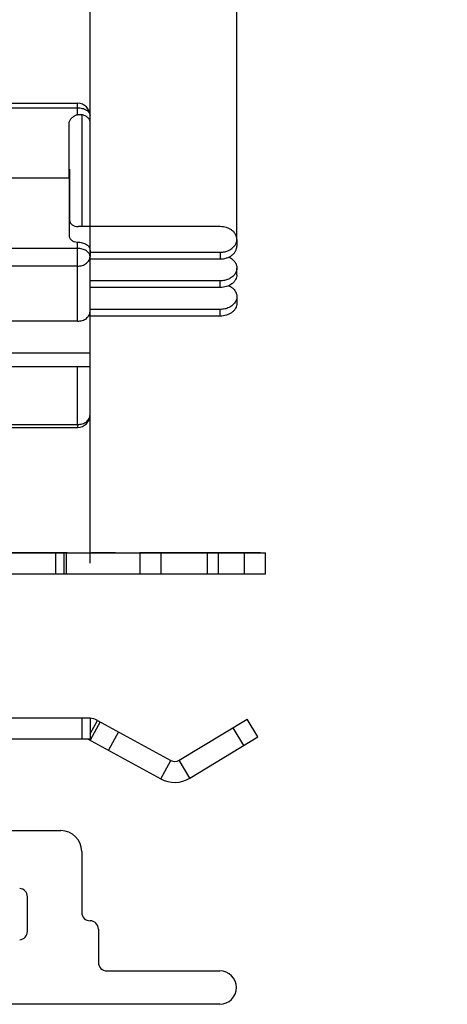
# Model space of a CAD drawing. Units: millimetres. Extents: x 0 to 420, y 0 to 297.
# Drawn here: x 246 to 277, y 172 to 243 of the extents above; entities that cross this region are included whole.
import ezdxf
from ezdxf.enums import TextEntityAlignment as Align

# ---------------------------------------------------------------- set-up
doc = ezdxf.new("R2010")
doc.units = ezdxf.units.MM
doc.header["$LTSCALE"] = 23.1
doc.linetypes.add('CENTER', pattern=[0.6, 0.375, -0.075, 0.075, -0.075])
doc.layers.get('0').update_dxf_attribs({"linetype": 'CONTINUOUS'})
for name, color, linetype in [('BEZUGSACHSEN', 7, 'CONTINUOUS'), ('FASEN', 7, 'CONTINUOUS'), ('RUNDUNGEN', 7, 'CONTINUOUS'), ('ZEICHNUNGSBEMASSUNGEN', 7, 'CONTINUOUS')]:
    doc.layers.add(name, color=color, linetype=linetype)
doc.styles.get("Standard").update_dxf_attribs({"font": 'txt', "width": 0.7})
doc.styles.add('TEXTSTYLE_3', font='gdt', dxfattribs={"width": 0.7})
doc.dimstyles.new('DIMSTYLE_4', dxfattribs={"dimtxt": 3.5, "dimasz": 3.5, "dimexe": 1.5, "dimexo": 0, "dimgap": 0.875, "dimtad": 1, "dimdec": 3, "dimlfac": 0.333333, "dimdsep": 46, "dimtxsty": 'STANDARD', "dimblk": '_FILLED', "dimblk1": '_FILLED', "dimblk2": '_FILLED', "dimcen": 0.09, "dimclrt": 5, "dimadec": 3, "dimazin": 2, "dimtol": 1, "dimtp": 0.1, "dimtm": 0.1, "dimtfac": 1, "dimtdec": 3, "dimtofl": 0, "dimtmove": 0, "dimatfit": 3, "dimldrblk": '_FILLED', "dimfxl": 1, "dimtolj": 1, "dimarcsym": 0})
doc.dimstyles.new('DIMSTYLE_5', dxfattribs={"dimtxt": 3.5, "dimasz": 3.5, "dimexe": 1.5, "dimexo": 0, "dimgap": 0.875, "dimtad": 1, "dimdec": 1, "dimlfac": 0.333333, "dimdsep": 46, "dimtxsty": 'STANDARD', "dimblk": '_FILLED', "dimblk1": '_FILLED', "dimblk2": '_FILLED', "dimcen": 0.09, "dimclrt": 5, "dimadec": 3, "dimazin": 2, "dimtol": 1, "dimtp": 0.3, "dimtm": 0.3, "dimtfac": 1, "dimtdec": 1, "dimtofl": 0, "dimtmove": 0, "dimatfit": 3, "dimldrblk": '_FILLED', "dimfxl": 1, "dimtolj": 1, "dimarcsym": 0})

# ---------------------------------------------------------------- blocks, each defined once
blk = doc.blocks.new('_FILLED')
at = {"color": 0, "linetype": 'BYBLOCK'}
blk.add_solid([(0, 0), (-1, 0.125), (-1, -0.125)], dxfattribs=at)
blk = doc.blocks.new('*D6')
at = {"layer": 'ZEICHNUNGSBEMASSUNGEN', "color": 2, "linetype": 'CONTINUOUS'}
for p, q in [((179.317, 240.398), (179.317, 275.438)), ((251.317, 204.035), (251.317, 275.438)), ((179.317, 273.938), (215.317, 273.938)), ((251.317, 273.938), (215.317, 273.938))]:
    blk.add_line(p, q, dxfattribs=at)
at = {"layer": 'ZEICHNUNGSBEMASSUNGEN', "color": 2, "linetype": 'CONTINUOUS', "xscale": 3.5, "yscale": 3.5, "zscale": 3.5, "rotation": 180}
blk.add_blockref('_FILLED', (179.317, 273.938), dxfattribs=at)
at = {"layer": 'ZEICHNUNGSBEMASSUNGEN', "color": 2, "linetype": 'CONTINUOUS', "xscale": 3.5, "yscale": 3.5, "zscale": 3.5}
blk.add_blockref('_FILLED', (251.317, 273.938), dxfattribs=at)
at = {"layer": 'ZEICHNUNGSBEMASSUNGEN', "color": 5, "linetype": 'CONTINUOUS', "oblique": 15}
for s, height, width, p in [('24', 3.5, 0.785714, (197.383, 274.844)), ('[', 3.5, 0.428571, (211.967, 274.844)), ('.945', 3.5, 0.714286, (217.717, 274.844)), (']', 3.5, 0.428571, (235.25, 274.844)), ('0,1', 2.45, 0.642857, (205.354, 275.369)), ('.0039', 2.45, 0.728571, (230.037, 275.369))]:
    blk.add_text(s, height=height, dxfattribs=dict(at, width=width)).set_placement(p, align=Align.CENTER)
at = {"layer": 'ZEICHNUNGSBEMASSUNGEN', "color": 5, "linetype": 'CONTINUOUS', "style": 'TEXTSTYLE_3', "oblique": 15}
for p in [(201.562, 275.369), (224.146, 275.369)]:
    blk.add_text('`', height=2.45, dxfattribs=at).set_placement(p, align=Align.CENTER)
blk = doc.blocks.new('*D7')
at = {"layer": 'ZEICHNUNGSBEMASSUNGEN', "color": 2, "linetype": 'CONTINUOUS'}
for p, q in [((251.317, 235.725), (251.317, 275.438)), ((261.851, 227.302), (261.851, 275.438)), ((251.317, 273.938), (256.584, 273.938)), ((261.851, 273.938), (256.584, 273.938)), ((256.584, 273.938), (304.156, 273.938))]:
    blk.add_line(p, q, dxfattribs=at)
at = {"layer": 'ZEICHNUNGSBEMASSUNGEN', "color": 2, "linetype": 'CONTINUOUS', "xscale": 3.5, "yscale": 3.5, "zscale": 3.5, "rotation": 180}
blk.add_blockref('_FILLED', (251.317, 273.938), dxfattribs=at)
at = {"layer": 'ZEICHNUNGSBEMASSUNGEN', "color": 2, "linetype": 'CONTINUOUS', "xscale": 3.5, "yscale": 3.5, "zscale": 3.5}
blk.add_blockref('_FILLED', (261.851, 273.938), dxfattribs=at)
at = {"layer": 'ZEICHNUNGSBEMASSUNGEN', "color": 5, "linetype": 'CONTINUOUS', "oblique": 15}
for s, height, width, p in [('3,9', 3.5, 0.690476, (264.239, 274.844)), ('[', 3.5, 0.428571, (282.922, 274.844)), ('.154', 3.5, 0.660714, (284.422, 274.844)), (']', 3.5, 0.428571, (302.656, 274.844)), ('0,3', 2.45, 0.690476, (274.347, 275.369)), ('.011', 2.45, 0.625, (296.531, 275.369))]:
    blk.add_text(s, height=height, dxfattribs=dict(at, width=width)).set_placement(p)
at = {"layer": 'ZEICHNUNGSBEMASSUNGEN', "color": 5, "linetype": 'CONTINUOUS', "style": 'TEXTSTYLE_3', "oblique": 15}
for p in [(271.489, 275.369), (293.672, 275.369)]:
    blk.add_text('`', height=2.45, dxfattribs=at).set_placement(p)

msp = doc.modelspace()

# ---------------------------------------------------------------- linework, layer by layer
at = {"color": 3, "linetype": 'CONTINUOUS'}
for p, q in [((249.8513, 232.3578), (249.8166, 232.3578)), ((249.8513, 232.3578), (249.8513, 228.6808)), ((260.6513, 228.2212), (250.4513, 228.2212)), ((251.3166, 226.3827), (260.6513, 226.3827)), ((260.6513, 223.8454), (251.3166, 223.8454)), ((260.6513, 221.7902), (251.3166, 221.7902)), ((231.8466, 204.7847), (263.9166, 204.7847)), ((233.7666, 192.9347), (251.3166, 192.9347)), ((251.842, 192.7505), (257.1048, 189.8691)), ((257.7047, 189.8827), (262.5842, 192.8495))]:
    msp.add_line(p, q, dxfattribs=at)
at = {"color": 7, "linetype": 'CONTINUOUS'}
for p, q in [((249.8166, 231.7067), (190.4166, 231.7067)), ((249.8166, 231.7067), (249.8166, 227.5701)), ((261.8513, 227.3019), (261.8513, 226.8198)), ((251.3166, 219.1316), (251.3166, 226.0723)), ((251.3166, 225.9006), (260.6513, 225.9006)), ((261.8513, 224.7646), (261.8513, 225.2467)), ((260.6513, 224.3275), (251.3166, 224.3275)), ((261.8513, 223.1915), (261.8513, 222.7094)), ((260.6513, 222.2723), (251.3166, 222.2723)), ((250.4166, 221.4298), (186.2166, 221.4298)), ((251.3166, 219.1316), (185.3166, 219.1316)), ((251.3166, 214.695), (251.3166, 218.1674)), ((249.4416, 204.7847), (249.4416, 203.2847)), ((260.5416, 203.2847), (260.5416, 204.7847)), ((263.9166, 203.2847), (263.9166, 204.7847)), ((231.8466, 203.2847), (263.9166, 203.2847)), ((251.3166, 192.9347), (251.3166, 191.4347)), ((251.3166, 191.7909), (251.842, 192.7505)), ((263.3634, 191.5678), (262.5842, 192.8495)), ((233.7666, 191.4347), (251.3166, 191.4347)), ((251.1216, 191.4347), (256.3845, 188.5534)), ((258.484, 188.601), (263.3634, 191.5678)), ((260.6166, 172.3547), (242.939, 172.3547))]:
    msp.add_line(p, q, dxfattribs=at)
at = {"color": 9, "linetype": 'CONTINUOUS'}
for p, q in [((260.6513, 226.3827), (260.6513, 225.9006)), ((250.4166, 221.4298), (250.4166, 225.3829)), ((260.6513, 223.8454), (260.6513, 224.3275)), ((260.6513, 221.7902), (260.6513, 222.2723)), ((250.4166, 214.0056), (250.4166, 218.1674)), ((248.8416, 204.7847), (248.8416, 203.2847)), ((249.6049, 204.7847), (249.6049, 203.2847)), ((254.8872, 204.7847), (254.8872, 203.2847)), ((256.3883, 204.7847), (256.3883, 203.2847)), ((259.7203, 204.7847), (259.7203, 203.2847)), ((262.3806, 204.7847), (262.3806, 203.2847)), ((250.7166, 192.9347), (250.7166, 191.4347)), ((252.0387, 192.6427), (251.3184, 191.327)), ((253.3544, 191.9224), (252.6341, 190.6067)), ((261.5588, 192.2261), (262.3381, 190.9444)), ((256.3845, 188.5534), (257.1048, 189.8691)), ((258.484, 188.601), (257.7047, 189.8827))]:
    msp.add_line(p, q, dxfattribs=at)
at = {"color": 3, "linetype": 'CONTINUOUS'}
for centre, radius, start, end in [((251.1216, 191.4347), 1.5, 61.3, 82.561281), ((257.393, 190.3954), 0.6, 241.3, 301.3)]:
    msp.add_arc(centre, radius, start, end, dxfattribs=at)
at = {"color": 7, "linetype": 'CONTINUOUS'}
for centre, radius, start, end in [((257.393, 190.3954), 2.1, 241.3, 301.3), ((260.6166, 173.5547), 1.2, 270, 90)]:
    msp.add_arc(centre, radius, start, end, dxfattribs=at)
at = {"color": 3, "linetype": 'CONTINUOUS'}
for points, knots in [([(249.8513, 228.6808), (249.8513, 228.6507), (249.8593, 228.5894), (249.8943, 228.5019), (249.9509, 228.4218), (250.0539, 228.3268), (250.2226, 228.2433), (250.3738, 228.2212), (250.4513, 228.2212)], [0, 0, 0, 0, 0.1084395, 0.2198678, 0.3361664, 0.4586975, 0.7211543, 1, 1, 1, 1]), ([(261.8513, 227.3019), (261.8513, 227.3622), (261.8353, 227.4848), (261.7651, 227.6597), (261.652, 227.8199), (261.501, 227.9594), (261.3179, 228.0733), (261.038, 228.187), (260.8061, 228.2212), (260.6513, 228.2212)], [0, 0, 0, 0, 0.1083865, 0.2196485, 0.3358288, 0.4582427, 0.5870451, 0.7214421, 1, 1, 1, 1]), ([(261.7296, 226.8986), (261.7684, 226.9594), (261.8297, 227.0896), (261.8513, 227.2322), (261.8513, 227.3019)], [0, 0, 0, 0, 0.5084111, 1, 1, 1, 1]), ([(260.6513, 226.3827), (260.7621, 226.3827), (260.9812, 226.4058), (261.2868, 226.5083), (261.5458, 226.6713), (261.679, 226.8192), (261.7296, 226.8986)], [0, 0, 0, 0, 0.2678849, 0.5274713, 0.7724131, 1, 1, 1, 1]), ([(261.8513, 224.7646), (261.8513, 224.7044), (261.8353, 224.5817), (261.7651, 224.4068), (261.652, 224.2467), (261.4462, 224.0566), (261.1086, 223.8897), (260.8061, 223.8454), (260.6513, 223.8454)], [0, 0, 0, 0, 0.1084923, 0.2198627, 0.3361564, 0.45869, 0.7211679, 1, 1, 1, 1]), ([(261.8513, 222.7094), (261.8513, 222.6492), (261.8353, 222.5265), (261.7651, 222.3516), (261.652, 222.1915), (261.501, 222.052), (261.3179, 221.9381), (261.038, 221.8243), (260.8061, 221.7902), (260.6513, 221.7902)], [0, 0, 0, 0, 0.1083865, 0.2196485, 0.3358288, 0.4582427, 0.5870451, 0.7214421, 1, 1, 1, 1])]:
    msp.add_open_spline(points, degree=3, knots=knots, dxfattribs=at)
at = {"color": 7, "linetype": 'CONTINUOUS'}
for points, knots in [([(260.6513, 225.9006), (260.8061, 225.9006), (261.038, 225.9347), (261.3179, 226.0485), (261.501, 226.1624), (261.652, 226.3019), (261.7651, 226.462), (261.8353, 226.6369), (261.8513, 226.7596), (261.8513, 226.8198)], [0, 0, 0, 0, 0.2785579, 0.4129549, 0.5417573, 0.6641712, 0.7803515, 0.8916135, 1, 1, 1, 1]), ([(261.2706, 226.0341), (261.3559, 225.9947), (261.5138, 225.9004), (261.7025, 225.7109), (261.8232, 225.4883), (261.8513, 225.3258), (261.8513, 225.2467)], [0, 0, 0, 0, 0.2738116, 0.5299334, 0.7698753, 1, 1, 1, 1]), ([(261.8513, 225.2467), (261.8513, 225.1663), (261.8223, 225.0008), (261.7412, 224.8544), (261.6907, 224.7873)], [0, 0, 0, 0, 0.4892358, 1, 1, 1, 1]), ([(261.6907, 224.7873), (261.6366, 224.7156), (261.5019, 224.5835), (261.2511, 224.4386), (260.9613, 224.3479), (260.7554, 224.3275), (260.6513, 224.3275)], [0, 0, 0, 0, 0.2296093, 0.4752574, 0.7339957, 1, 1, 1, 1]), ([(261.2706, 223.9789), (261.3559, 223.9395), (261.5138, 223.8452), (261.7025, 223.6557), (261.8232, 223.4331), (261.8513, 223.2706), (261.8513, 223.1915)], [0, 0, 0, 0, 0.2738109, 0.5299324, 0.7698748, 1, 1, 1, 1]), ([(261.8513, 223.1915), (261.8513, 223.1218), (261.8297, 222.9792), (261.7684, 222.8491), (261.7296, 222.7882)], [0, 0, 0, 0, 0.4915889, 1, 1, 1, 1]), ([(250.4166, 221.4298), (250.5328, 221.4298), (250.7597, 221.4629), (251.0128, 221.5882), (251.1672, 221.7307), (251.252, 221.8509), (251.3046, 221.9821), (251.3166, 222.074), (251.3166, 222.1192)], [0, 0, 0, 0, 0.2788457, 0.5413025, 0.6638336, 0.7801322, 0.8915605, 1, 1, 1, 1]), ([(261.7296, 222.7882), (261.679, 222.7088), (261.5458, 222.5609), (261.2868, 222.3979), (260.9812, 222.2954), (260.7621, 222.2723), (260.6513, 222.2723)], [0, 0, 0, 0, 0.2275869, 0.4725287, 0.7321151, 1, 1, 1, 1])]:
    msp.add_open_spline(points, degree=3, knots=knots, dxfattribs=at)
at = {"layer": 'BEZUGSACHSEN', "color": 7, "linetype": 'CENTER'}
msp.add_line((263.5416, 204.7847), (172.75, 204.7847), dxfattribs=at)
at = {"layer": 'FASEN', "color": 7, "linetype": 'CONTINUOUS'}
for p, q in [((251.3166, 218.1674), (251.3166, 219.1316)), ((185.3166, 218.1674), (251.3166, 218.1674))]:
    msp.add_line(p, q, dxfattribs=at)
at = {"layer": 'RUNDUNGEN', "color": 7, "linetype": 'CONTINUOUS'}
for p, q in [((190.4166, 237.0841), (250.4166, 237.0841)), ((249.8166, 231.7067), (249.8166, 235.6136)), ((251.3166, 228.2212), (251.3166, 236.1841)), ((251.3166, 226.532), (251.3166, 226.0723)), ((215.9166, 213.795), (250.4166, 213.795)), ((221.9166, 184.8347), (249.2166, 184.8347)), ((250.7166, 183.3347), (250.7166, 178.9547)), ((246.8166, 177.5845), (246.8166, 180.0849)), ((251.9166, 177.7547), (251.9166, 175.3547)), ((252.5166, 174.7547), (260.6166, 174.7547))]:
    msp.add_line(p, q, dxfattribs=at)
at = {"layer": 'RUNDUNGEN', "color": 9, "linetype": 'CONTINUOUS'}
for p, q in [((250.4166, 236.2636), (250.4166, 237.0841)), ((190.4166, 236.7626), (250.4166, 236.7626)), ((250.7166, 236.2699), (250.7166, 228.2212)), ((250.4166, 225.3829), (250.4166, 227.1105)), ((250.4166, 226.6509), (190.4166, 226.6509)), ((250.4166, 225.3829), (190.4166, 225.3829)), ((215.9166, 214.0056), (250.4166, 214.0056)), ((250.4166, 214.0056), (250.4166, 213.795))]:
    msp.add_line(p, q, dxfattribs=at)
at = {"layer": 'RUNDUNGEN', "color": 7, "linetype": 'CONTINUOUS'}
for centre, radius, start, end in [((250.4166, 236.1841), 0.9001, 0.003171, 89.996829), ((250.4166, 214.6951), 0.9001, 270.003171, 359.996829), ((249.2166, 183.3347), 1.5, 0, 90), ((246.2166, 180.0849), 0.6, 0, 85), ((251.3166, 178.9547), 0.6, 180, 270), ((251.3166, 177.7547), 0.6, 0, 90), ((246.2166, 177.5845), 0.6, 275, 360), ((252.5166, 175.3547), 0.6, 180, 270)]:
    msp.add_arc(centre, radius, start, end, dxfattribs=at)
for points, knots in [([(249.8166, 235.6136), (249.8166, 235.649), (249.8239, 235.7206), (249.8674, 235.8614), (249.9769, 236.0254), (250.1732, 236.1766), (250.3321, 236.2407), (250.4166, 236.2636)], [0, 0, 0, 0, 0.1121209, 0.2260521, 0.4642394, 0.7225856, 1, 1, 1, 1]), ([(250.4166, 236.2636), (250.4654, 236.2768), (250.5662, 236.2916), (250.6676, 236.2811), (250.7166, 236.2699)], [0, 0, 0, 0, 0.5012855, 1, 1, 1, 1]), ([(251.3166, 235.7245), (251.3166, 235.7543), (251.3092, 235.815), (251.2766, 235.9028), (251.2235, 235.9859), (251.1243, 236.0913), (250.9556, 236.199), (250.8002, 236.2509), (250.7166, 236.2699)], [0, 0, 0, 0, 0.1025774, 0.2084701, 0.3203718, 0.4400994, 0.7047043, 1, 1, 1, 1]), ([(249.8166, 227.5701), (249.8166, 227.54), (249.8247, 227.4787), (249.8597, 227.3912), (249.9163, 227.3111), (250.0192, 227.2161), (250.188, 227.1326), (250.3392, 227.1105), (250.4166, 227.1105)], [0, 0, 0, 0, 0.1084395, 0.2198678, 0.3361664, 0.4586975, 0.7211543, 1, 1, 1, 1]), ([(250.4166, 227.1105), (250.5324, 227.1105), (250.7043, 227.0896), (250.915, 227.0181), (251.052, 226.9469), (251.1653, 226.8597), (251.2507, 226.7591), (251.3043, 226.6485), (251.3166, 226.57), (251.3166, 226.532)], [0, 0, 0, 0, 0.296168, 0.4365039, 0.5680287, 0.6892971, 0.8002503, 0.9026088, 1, 1, 1, 1])]:
    msp.add_open_spline(points, degree=3, knots=knots, dxfattribs=at)
at = {"layer": 'RUNDUNGEN', "color": 9, "linetype": 'CONTINUOUS'}
for points, knots in [([(250.4166, 236.7626), (250.5324, 236.7626), (250.7549, 236.7356), (251.0084, 236.6324), (251.1653, 236.5119), (251.2507, 236.4113), (251.3042, 236.3007), (251.3166, 236.2222), (251.3166, 236.1841)], [0, 0, 0, 0, 0.2964262, 0.5676603, 0.6890353, 0.8000682, 0.9026045, 1, 1, 1, 1]), ([(251.3166, 226.0723), (251.3166, 226.1104), (251.3042, 226.1889), (251.2508, 226.2995), (251.1653, 226.4001), (251.0084, 226.5206), (250.7549, 226.6238), (250.5324, 226.6509), (250.4166, 226.6509)], [0, 0, 0, 0, 0.0973949, 0.1999293, 0.3109606, 0.4323347, 0.7035663, 1, 1, 1, 1]), ([(250.4166, 225.3829), (250.5328, 225.3829), (250.7597, 225.4161), (251.0128, 225.5414), (251.1672, 225.6838), (251.252, 225.804), (251.3046, 225.9352), (251.3166, 226.0272), (251.3166, 226.0723)], [0, 0, 0, 0, 0.278833, 0.5412957, 0.6638278, 0.7801287, 0.8915596, 1, 1, 1, 1]), ([(250.4166, 214.0056), (250.5328, 214.0056), (250.7597, 214.0387), (251.0128, 214.164), (251.1672, 214.3065), (251.252, 214.4267), (251.3046, 214.5579), (251.3166, 214.6498), (251.3166, 214.695)], [0, 0, 0, 0, 0.278833, 0.5412957, 0.6638278, 0.7801287, 0.8915596, 1, 1, 1, 1])]:
    msp.add_open_spline(points, degree=3, knots=knots, dxfattribs=at)

# ---------------------------------------------------------------- dimensions: what is measured, and where the dimension line sits
at = {"layer": 'ZEICHNUNGSBEMASSUNGEN', "color": 2, "linetype": 'CONTINUOUS'}
for base, p1, p2, dimstyle, picture, middle in [((251.3166, 273.9384), (179.3166, 240.3978), (251.3166, 204.0347), 'DIMSTYLE_4', '*D6', (215.3166, 273.9384)), ((261.8513, 273.9384), (251.3166, 235.7245), (261.8513, 227.3019), 'DIMSTYLE_5', '*D7', (284.1973, 273.9384))]:
    dim = msp.add_linear_dim(base=base, p1=p1, p2=p2, dimstyle=dimstyle, dxfattribs=at)
    dim.commit()
    dim.dimension.update_dxf_attribs({"geometry": picture, "text_midpoint": middle, "dimtype": 160})

doc.saveas('drawing.dxf')
